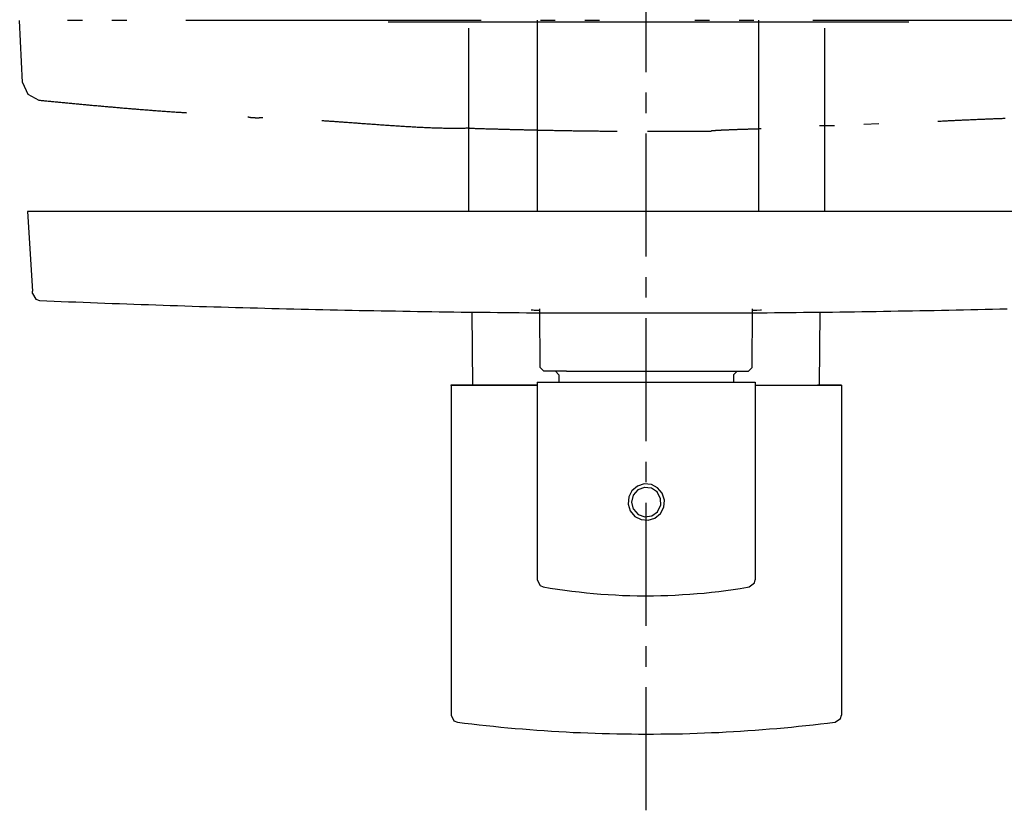
# Model space of a CAD drawing. Extents: x -70 to 548, y -114 to 423.
# Drawn here: x -26 to 110, y 224 to 333 of the extents above; entities that cross this region are included whole.
import ezdxf

# ---------------------------------------------------------------- set-up
doc = ezdxf.new("R2010")
doc.units = 0
doc.linetypes.add('AI9-LTYPE1', pattern=[6.35, 4.233333, -0.705556, 0.705556, -0.705556])
doc.layers.add('EBENE_1', color=160, linetype='CONTINUOUS')

# ---------------------------------------------------------------- blocks, each defined once
blk = doc.blocks.new('AI9-BLK1')
at = {"layer": 'EBENE_1', "color": 7, "linetype": 'AI9-LTYPE1'}
blk.add_line((-44.211, 17.302), (-44.211, 57.777), dxfattribs=at)
at = {"layer": 'EBENE_1', "color": 7}
for p, q in [((-65.648, 42.346), (-65.75, 44.48)), ((-63.591, 44.48), (-64.099, 44.48)), ((-62.066, 44.48), (-62.575, 44.48)), ((-49.875, 44.48), (-60.035, 44.48)), ((-53.077, 44.428), (-35.172, 44.428)), ((-47.947, 37.937), (-47.947, 44.492)), ((-47.335, 44.48), (-47.843, 44.48)), ((-45.811, 44.48), (-46.319, 44.48)), ((-42.026, 44.48), (-42.534, 44.48)), ((-40.502, 44.48), (-41.01, 44.48)), ((-40.327, 37.937), (-40.327, 44.492)), ((-28.31, 44.48), (-38.47, 44.48)), ((-50.309, 37.937), (-50.309, 44.212)), ((-38.066, 37.937), (-38.066, 44.212)), ((-44.16, 40.67), (-41.975, 40.67)), ((-37.733, 40.848), (-38.241, 40.848)), ((-36.209, 40.924), (-36.717, 40.898)), ((-65.307, 35.078), (-65.307, 35.167)), ((-50.166, 31.935), (-50.187, 34.444)), ((-48.149, 34.514), (-48.165, 34.514)), ((-48.132, 34.511), (-48.155, 34.514)), ((-48.096, 34.507), (-48.137, 34.511)), ((-48.051, 34.503), (-48.102, 34.507)), ((-47.994, 34.5), (-48.056, 34.503)), ((-47.931, 34.496), (-48, 34.5)), ((-47.857, 34.493), (-47.936, 34.496)), ((-40.406, 34.5), (-40.546, 34.493)), ((-40.272, 34.511), (-40.411, 34.5)), ((-40.254, 34.514), (-40.277, 34.511)), ((-40.244, 34.514), (-40.26, 34.514)), ((-38.245, 31.935), (-38.224, 34.444)), ((-47.206, 32.281), (-47.329, 32.408)), ((-47.206, 32.281), (-47.206, 32.03)), ((-41.078, 32.408), (-41.205, 32.281)), ((-41.205, 32.281), (-41.205, 32.03)), ((-47.957, 32.03), (-40.912, 32.03)), ((-47.957, 32.03), (-47.957, 31.981)), ((-47.954, 32.03), (-40.912, 32.03)), ((-47.954, 31.981), (-47.954, 25.236)), ((-47.499, 32.03), (-47.206, 32.03)), ((-41.205, 32.03), (-40.454, 32.03)), ((-40.912, 32.03), (-40.454, 32.03)), ((-40.454, 32.03), (-40.454, 31.981)), ((-40.454, 31.981), (-40.454, 25.236)), ((-40.454, 31.935), (-38.312, 31.935)), ((-40.454, 31.935), (-38.312, 31.935)), ((-44.65, 28.139), (-44.712, 27.903)), ((-44.491, 28.323), (-44.655, 28.139)), ((-44.265, 28.411), (-44.497, 28.323)), ((-44.022, 28.383), (-44.271, 28.411)), ((-43.821, 28.249), (-44.027, 28.383)), ((-43.708, 28.034), (-43.826, 28.249)), ((-44.706, 27.903), (-44.652, 27.667)), ((-43.814, 27.575), (-43.71, 27.79)), ((-43.704, 27.79), (-43.713, 28.034)), ((-44.646, 27.667), (-44.652, 27.663)), ((-44.646, 27.663), (-44.486, 27.483)), ((-44.48, 27.483), (-44.257, 27.402)), ((-44.251, 27.402), (-44.017, 27.434)), ((-44.011, 27.434), (-43.819, 27.575))]:
    blk.add_line(p, q, dxfattribs=at)
for points in [[(-65.648, 42.346), (-65.47, 41.94), (-65.089, 41.737)], [(-65.067, 34.842), (-64.817, 34.831), (-64.566, 34.821), (-64.319, 34.81), (-64.069, 34.8), (-63.818, 34.793), (-63.568, 34.782), (-63.317, 34.772), (-63.07, 34.761), (-62.82, 34.754), (-62.569, 34.743), (-62.319, 34.736), (-62.068, 34.726), (-61.818, 34.715), (-61.571, 34.708), (-61.321, 34.701), (-61.07, 34.691), (-60.82, 34.683), (-60.569, 34.673), (-60.322, 34.666), (-60.072, 34.659), (-59.821, 34.652), (-59.571, 34.641), (-59.32, 34.634), (-59.07, 34.627), (-58.823, 34.62), (-58.572, 34.613), (-58.322, 34.606), (-58.072, 34.599), (-57.821, 34.592), (-57.57, 34.585), (-57.32, 34.578), (-57.073, 34.57), (-56.823, 34.567), (-56.572, 34.56), (-56.322, 34.553), (-56.071, 34.546), (-55.821, 34.542), (-55.574, 34.535), (-55.323, 34.532), (-55.073, 34.525), (-54.822, 34.518), (-54.572, 34.514), (-54.321, 34.507), (-54.071, 34.503), (-53.824, 34.5), (-53.574, 34.493), (-53.323, 34.489), (-53.073, 34.486), (-52.822, 34.482), (-52.572, 34.475), (-52.321, 34.472), (-52.074, 34.468), (-51.824, 34.465), (-51.573, 34.461), (-51.323, 34.458), (-51.072, 34.454), (-50.822, 34.45), (-50.571, 34.447), (-50.324, 34.444), (-50.074, 34.44), (-49.823, 34.436), (-49.573, 34.436), (-49.323, 34.433), (-49.072, 34.429), (-48.822, 34.429), (-48.575, 34.426), (-48.324, 34.422), (-48.074, 34.422), (-47.862, 34.419), (-40.546, 34.419), (-40.295, 34.422), (-40.045, 34.422), (-39.798, 34.426), (-39.547, 34.429), (-39.297, 34.429), (-39.046, 34.433), (-38.796, 34.436), (-38.545, 34.44), (-38.295, 34.44), (-38.048, 34.444), (-37.797, 34.447), (-37.547, 34.45), (-37.296, 34.454), (-37.046, 34.458), (-36.796, 34.461), (-36.545, 34.465), (-36.298, 34.468), (-36.048, 34.472), (-35.797, 34.479), (-35.547, 34.482), (-35.296, 34.486), (-35.046, 34.489), (-34.795, 34.496), (-34.548, 34.5), (-34.298, 34.503), (-34.047, 34.511), (-33.797, 34.514), (-33.546, 34.521), (-33.296, 34.525), (-33.045, 34.532), (-32.799, 34.535), (-32.548, 34.542), (-32.298, 34.549), (-32.047, 34.553), (-31.797, 34.56)], [(-22.959, 37.908), (-65.477, 37.908), (-65.307, 35.167)], [(-65.307, 35.078), (-65.198, 34.885), (-65.067, 34.842)], [(-46.941, 32.408), (-47.721, 32.408), (-47.848, 32.532), (-47.866, 34.556)], [(-46.941, 32.408), (-40.687, 32.408), (-40.563, 32.532), (-40.546, 34.556)], [(-50.917, 31.935), (-47.954, 31.935), (-50.921, 31.935), (-50.917, 31.886), (-50.917, 20.579)], [(-38.312, 31.935), (-37.49, 31.935), (-38.312, 31.935), (-37.49, 31.935), (-37.49, 31.886), (-37.49, 20.579)], [(-47.954, 25.236), (-47.855, 25.035), (-47.749, 24.989)], [(-40.662, 24.989), (-40.482, 25.123), (-40.454, 25.236)], [(-47.749, 24.989), (-47.502, 24.947), (-47.255, 24.908), (-47.008, 24.873), (-46.758, 24.841), (-46.511, 24.813), (-46.26, 24.785), (-46.014, 24.76), (-45.763, 24.742), (-45.516, 24.725), (-45.266, 24.71), (-45.015, 24.696), (-44.765, 24.689), (-44.514, 24.682), (-44.264, 24.682), (-44.204, 24.682)], [(-44.204, 24.682), (-43.953, 24.682), (-43.706, 24.689), (-43.456, 24.696), (-43.205, 24.707), (-42.955, 24.721), (-42.705, 24.735), (-42.458, 24.756), (-42.207, 24.777), (-41.96, 24.806), (-41.71, 24.834), (-41.463, 24.865), (-41.216, 24.901), (-40.969, 24.936), (-40.722, 24.978), (-40.662, 24.989)], [(-50.917, 20.579), (-50.818, 20.382), (-50.699, 20.332)], [(-50.699, 20.332), (-50.452, 20.301), (-50.201, 20.272), (-49.954, 20.244), (-49.704, 20.216), (-49.457, 20.191), (-49.206, 20.167), (-48.959, 20.142), (-48.709, 20.121), (-48.462, 20.1), (-48.211, 20.078), (-47.961, 20.061), (-47.714, 20.043), (-47.463, 20.025), (-47.213, 20.011), (-46.963, 19.997), (-46.715, 19.983), (-46.465, 19.973), (-46.215, 19.962), (-45.964, 19.955), (-45.714, 19.944), (-45.467, 19.941), (-45.216, 19.934), (-44.966, 19.93), (-44.715, 19.927), (-44.465, 19.923), (-44.214, 19.923), (-44.204, 19.923)], [(-44.204, 19.923), (-43.953, 19.923), (-43.703, 19.927), (-43.456, 19.93), (-43.205, 19.934), (-42.955, 19.937), (-42.705, 19.944), (-42.454, 19.955), (-42.203, 19.962), (-41.957, 19.973), (-41.706, 19.983), (-41.456, 19.997), (-41.205, 20.011), (-40.958, 20.025), (-40.708, 20.043), (-40.457, 20.061), (-40.207, 20.078), (-39.96, 20.1), (-39.709, 20.121), (-39.463, 20.142), (-39.212, 20.167), (-38.965, 20.191), (-38.715, 20.216), (-38.468, 20.244), (-38.217, 20.272), (-37.97, 20.301), (-37.723, 20.332), (-37.709, 20.332)], [(-37.709, 20.332), (-37.526, 20.456), (-37.49, 20.579)]]:
    blk.add_lwpolyline(points, dxfattribs=at)
blk.add_lwpolyline([(-44.754, 27.607), (-44.599, 27.416), (-44.38, 27.303), (-44.137, 27.282), (-43.904, 27.356), (-43.713, 27.511), (-43.601, 27.73), (-43.579, 27.974), (-43.653, 28.21), (-43.812, 28.397), (-44.027, 28.51), (-44.274, 28.531), (-44.507, 28.457), (-44.694, 28.298), (-44.807, 28.083), (-44.828, 27.836), (-44.754, 27.607)], close=True, dxfattribs=at)
for points in [[(-65.089, 41.737, 0), (-65.049, 41.733, 0), (-65.009, 41.729, 0), (-64.969, 41.725, 0), (-64.93, 41.721, 0), (-64.89, 41.717, 0), (-64.85, 41.714, 0), (-64.81, 41.71, 0), (-64.77, 41.706, 0), (-64.73, 41.702, 0), (-64.69, 41.698, 0), (-64.65, 41.694, 0), (-64.61, 41.69, 0), (-64.57, 41.687, 0), (-64.53, 41.683, 0), (-64.49, 41.679, 0), (-64.45, 41.675, 0), (-64.41, 41.671, 0), (-64.37, 41.667, 0), (-64.33, 41.663, 0), (-64.29, 41.66, 0), (-64.25, 41.656, 0), (-64.21, 41.652, 0), (-64.171, 41.648, 0), (-64.13, 41.644, 0), (-64.091, 41.641, 0), (-64.051, 41.637, 0), (-64.011, 41.633, 0), (-63.971, 41.629, 0), (-63.931, 41.625, 0), (-63.891, 41.622, 0), (-63.851, 41.618, 0), (-63.811, 41.614, 0), (-63.771, 41.61, 0), (-63.731, 41.606, 0), (-63.691, 41.603, 0), (-63.651, 41.599, 0), (-63.611, 41.595, 0), (-63.571, 41.592, 0), (-63.531, 41.588, 0), (-63.491, 41.584, 0), (-63.451, 41.58, 0), (-63.411, 41.577, 0), (-63.371, 41.573, 0), (-63.331, 41.569, 0), (-63.291, 41.566, 0), (-63.251, 41.562, 0), (-63.211, 41.558, 0), (-63.171, 41.554, 0), (-63.131, 41.551, 0), (-63.091, 41.547, 0), (-63.051, 41.544, 0), (-63.011, 41.54, 0), (-62.971, 41.536, 0), (-62.931, 41.533, 0), (-62.891, 41.529, 0), (-62.851, 41.526, 0), (-62.811, 41.522, 0), (-62.771, 41.518, 0), (-62.731, 41.515, 0), (-62.691, 41.511, 0), (-62.651, 41.508, 0), (-62.611, 41.504, 0), (-62.571, 41.501, 0), (-62.531, 41.497, 0), (-62.491, 41.494, 0), (-62.451, 41.49, 0), (-62.411, 41.487, 0), (-62.371, 41.483, 0), (-62.331, 41.48, 0), (-62.291, 41.476, 0), (-62.251, 41.473, 0), (-62.211, 41.469, 0), (-62.171, 41.466, 0), (-62.131, 41.463, 0), (-62.091, 41.459, 0), (-62.051, 41.456, 0), (-62.011, 41.452, 0), (-61.971, 41.449, 0), (-61.931, 41.446, 0), (-61.891, 41.443, 0), (-61.851, 41.439, 0), (-61.811, 41.436, 0), (-61.771, 41.433, 0), (-61.731, 41.429, 0), (-61.691, 41.426, 0), (-61.651, 41.423, 0), (-61.611, 41.42, 0), (-61.571, 41.416, 0), (-61.53, 41.413, 0), (-61.49, 41.41, 0), (-61.45, 41.407, 0), (-61.41, 41.404, 0), (-61.37, 41.401, 0), (-61.33, 41.398, 0), (-61.29, 41.395, 0), (-61.25, 41.391, 0), (-61.21, 41.388, 0), (-61.17, 41.385, 0), (-61.13, 41.382, 0), (-61.09, 41.379, 0), (-61.05, 41.376, 0), (-61.01, 41.373, 0), (-60.97, 41.37, 0), (-60.93, 41.367, 0), (-60.89, 41.364, 0), (-60.85, 41.361, 0), (-60.81, 41.359, 0), (-60.77, 41.356, 0), (-60.73, 41.353, 0), (-60.69, 41.35, 0), (-60.65, 41.347, 0), (-60.61, 41.344, 0), (-60.57, 41.342, 0), (-60.53, 41.339, 0), (-60.489, 41.336, 0), (-60.45, 41.333, 0), (-60.41, 41.331, 0), (-60.369, 41.328, 0), (-60.329, 41.325, 0), (-60.289, 41.323, 0), (-60.249, 41.32, 0), (-60.209, 41.318, 0), (-60.169, 41.315, 0), (-60.129, 41.312, 0), (-60.089, 41.31, 0), (-60.049, 41.307, 0), (-60.009, 41.305, 0)], [(-57.393, 41.127, 0), (-57.396, 41.127, 0), (-57.4, 41.127, 0), (-57.403, 41.127, 0), (-57.406, 41.126, 0), (-57.41, 41.126, 0), (-57.413, 41.126, 0), (-57.417, 41.126, 0), (-57.42, 41.126, 0), (-57.424, 41.126, 0), (-57.427, 41.125, 0), (-57.431, 41.125, 0), (-57.434, 41.125, 0), (-57.438, 41.125, 0), (-57.442, 41.125, 0), (-57.446, 41.125, 0), (-57.449, 41.124, 0), (-57.453, 41.124, 0), (-57.457, 41.124, 0), (-57.461, 41.124, 0), (-57.465, 41.124, 0), (-57.468, 41.124, 0), (-57.472, 41.124, 0), (-57.476, 41.124, 0), (-57.48, 41.123, 0), (-57.484, 41.123, 0), (-57.488, 41.123, 0), (-57.492, 41.123, 0), (-57.496, 41.123, 0), (-57.5, 41.123, 0), (-57.505, 41.123, 0), (-57.509, 41.123, 0), (-57.513, 41.123, 0), (-57.517, 41.123, 0), (-57.521, 41.122, 0), (-57.525, 41.122, 0), (-57.529, 41.122, 0), (-57.533, 41.122, 0), (-57.538, 41.122, 0), (-57.542, 41.122, 0), (-57.546, 41.122, 0), (-57.55, 41.122, 0), (-57.555, 41.122, 0), (-57.559, 41.122, 0), (-57.563, 41.122, 0), (-57.568, 41.122, 0), (-57.572, 41.122, 0), (-57.576, 41.122, 0), (-57.58, 41.122, 0), (-57.585, 41.122, 0), (-57.589, 41.122, 0), (-57.593, 41.122, 0), (-57.598, 41.122, 0), (-57.602, 41.122, 0), (-57.606, 41.122, 0), (-57.611, 41.122, 0), (-57.615, 41.122, 0), (-57.62, 41.122, 0), (-57.624, 41.122, 0), (-57.628, 41.122, 0), (-57.633, 41.122, 0), (-57.637, 41.122, 0), (-57.642, 41.122, 0), (-57.646, 41.123, 0), (-57.65, 41.123, 0), (-57.655, 41.123, 0), (-57.659, 41.123, 0), (-57.663, 41.123, 0), (-57.668, 41.123, 0), (-57.672, 41.123, 0), (-57.676, 41.123, 0), (-57.681, 41.124, 0), (-57.685, 41.124, 0), (-57.69, 41.124, 0), (-57.694, 41.124, 0), (-57.698, 41.124, 0), (-57.703, 41.125, 0), (-57.707, 41.125, 0), (-57.711, 41.125, 0), (-57.716, 41.125, 0), (-57.72, 41.126, 0), (-57.724, 41.126, 0), (-57.728, 41.126, 0), (-57.733, 41.127, 0), (-57.737, 41.127, 0), (-57.741, 41.127, 0), (-57.745, 41.127, 0), (-57.75, 41.128, 0), (-57.754, 41.128, 0), (-57.758, 41.129, 0), (-57.762, 41.129, 0), (-57.766, 41.129, 0), (-57.771, 41.13, 0), (-57.775, 41.13, 0), (-57.779, 41.13, 0), (-57.783, 41.131, 0), (-57.787, 41.131, 0), (-57.791, 41.132, 0), (-57.795, 41.132, 0), (-57.799, 41.133, 0), (-57.803, 41.133, 0), (-57.807, 41.134, 0), (-57.811, 41.134, 0), (-57.815, 41.135, 0), (-57.819, 41.136, 0), (-57.823, 41.136, 0), (-57.827, 41.137, 0), (-57.83, 41.137, 0), (-57.834, 41.138, 0), (-57.838, 41.139, 0), (-57.842, 41.139, 0), (-57.846, 41.14, 0), (-57.849, 41.141, 0), (-57.853, 41.141, 0), (-57.856, 41.142, 0), (-57.86, 41.143, 0), (-57.864, 41.143, 0), (-57.867, 41.144, 0), (-57.871, 41.145, 0), (-57.874, 41.146, 0), (-57.878, 41.147, 0), (-57.881, 41.147, 0), (-57.885, 41.148, 0), (-57.888, 41.149, 0), (-57.891, 41.15, 0), (-57.895, 41.151, 0), (-57.898, 41.152, 0), (-57.901, 41.153, 0)], [(-50.281, 40.772, 0), (-50.313, 40.77, 0), (-50.346, 40.769, 0), (-50.379, 40.768, 0), (-50.412, 40.767, 0), (-50.446, 40.766, 0), (-50.48, 40.765, 0), (-50.514, 40.764, 0), (-50.549, 40.764, 0), (-50.584, 40.763, 0), (-50.619, 40.762, 0), (-50.655, 40.762, 0), (-50.691, 40.762, 0), (-50.727, 40.762, 0), (-50.763, 40.761, 0), (-50.8, 40.761, 0), (-50.837, 40.762, 0), (-50.874, 40.762, 0), (-50.911, 40.762, 0), (-50.949, 40.762, 0), (-50.987, 40.763, 0), (-51.025, 40.763, 0), (-51.063, 40.764, 0), (-51.102, 40.765, 0), (-51.141, 40.765, 0), (-51.18, 40.766, 0), (-51.219, 40.767, 0), (-51.259, 40.768, 0), (-51.298, 40.769, 0), (-51.338, 40.77, 0), (-51.379, 40.771, 0), (-51.419, 40.773, 0), (-51.459, 40.774, 0), (-51.5, 40.775, 0), (-51.541, 40.777, 0), (-51.582, 40.778, 0), (-51.623, 40.78, 0), (-51.664, 40.781, 0), (-51.706, 40.783, 0), (-51.747, 40.785, 0), (-51.789, 40.787, 0), (-51.831, 40.789, 0), (-51.873, 40.791, 0), (-51.915, 40.793, 0), (-51.958, 40.795, 0), (-52, 40.797, 0), (-52.042, 40.799, 0), (-52.085, 40.801, 0), (-52.128, 40.803, 0), (-52.17, 40.806, 0), (-52.213, 40.808, 0), (-52.256, 40.81, 0), (-52.299, 40.813, 0), (-52.342, 40.815, 0), (-52.386, 40.818, 0), (-52.429, 40.82, 0), (-52.472, 40.823, 0), (-52.516, 40.825, 0), (-52.559, 40.828, 0), (-52.602, 40.831, 0), (-52.646, 40.834, 0), (-52.689, 40.836, 0), (-52.733, 40.839, 0), (-52.776, 40.842, 0), (-52.82, 40.845, 0), (-52.864, 40.848, 0), (-52.907, 40.85, 0), (-52.951, 40.853, 0), (-52.994, 40.856, 0), (-53.038, 40.859, 0), (-53.081, 40.862, 0), (-53.125, 40.865, 0), (-53.168, 40.868, 0), (-53.212, 40.871, 0), (-53.255, 40.874, 0), (-53.298, 40.877, 0), (-53.342, 40.88, 0), (-53.385, 40.884, 0), (-53.428, 40.887, 0), (-53.471, 40.89, 0), (-53.514, 40.893, 0), (-53.557, 40.896, 0), (-53.6, 40.899, 0), (-53.643, 40.902, 0), (-53.686, 40.906, 0), (-53.728, 40.909, 0), (-53.771, 40.912, 0), (-53.813, 40.915, 0), (-53.856, 40.918, 0), (-53.898, 40.921, 0), (-53.94, 40.924, 0), (-53.982, 40.927, 0), (-54.024, 40.931, 0), (-54.065, 40.934, 0), (-54.107, 40.937, 0), (-54.148, 40.94, 0), (-54.189, 40.943, 0), (-54.23, 40.946, 0), (-54.271, 40.949, 0), (-54.312, 40.952, 0), (-54.353, 40.955, 0), (-54.393, 40.958, 0), (-54.433, 40.961, 0), (-54.473, 40.964, 0), (-54.513, 40.967, 0), (-54.552, 40.97, 0), (-54.592, 40.973, 0), (-54.631, 40.976, 0), (-54.67, 40.978, 0), (-54.709, 40.981, 0), (-54.747, 40.984, 0), (-54.785, 40.987, 0), (-54.823, 40.989, 0), (-54.861, 40.992, 0), (-54.899, 40.995, 0), (-54.936, 40.997, 0), (-54.973, 41, 0), (-55.01, 41.002, 0), (-55.046, 41.005, 0), (-55.082, 41.007, 0), (-55.118, 41.01, 0), (-55.154, 41.012, 0), (-55.189, 41.014, 0), (-55.224, 41.017, 0), (-55.259, 41.019, 0), (-55.293, 41.021, 0), (-55.327, 41.023, 0), (-55.361, 41.025, 0)], [(-31.857, 41.103, 0), (-31.897, 41.101, 0), (-31.937, 41.1, 0), (-31.977, 41.098, 0), (-32.017, 41.097, 0), (-32.057, 41.095, 0), (-32.097, 41.094, 0), (-32.138, 41.092, 0), (-32.178, 41.091, 0), (-32.218, 41.089, 0), (-32.258, 41.088, 0), (-32.297, 41.086, 0), (-32.337, 41.085, 0), (-32.378, 41.083, 0), (-32.418, 41.081, 0), (-32.458, 41.08, 0), (-32.498, 41.078, 0), (-32.538, 41.077, 0), (-32.578, 41.075, 0), (-32.618, 41.074, 0), (-32.658, 41.072, 0), (-32.698, 41.07, 0), (-32.738, 41.069, 0), (-32.778, 41.067, 0), (-32.818, 41.065, 0), (-32.858, 41.064, 0), (-32.898, 41.062, 0), (-32.938, 41.06, 0), (-32.978, 41.059, 0), (-33.018, 41.057, 0), (-33.058, 41.055, 0), (-33.098, 41.053, 0), (-33.138, 41.052, 0), (-33.178, 41.05, 0), (-33.218, 41.048, 0), (-33.258, 41.046, 0), (-33.298, 41.045, 0), (-33.338, 41.043, 0), (-33.378, 41.041, 0), (-33.418, 41.039, 0), (-33.458, 41.037, 0), (-33.498, 41.035, 0), (-33.538, 41.033, 0), (-33.578, 41.032, 0), (-33.618, 41.029, 0), (-33.658, 41.028, 0), (-33.698, 41.026, 0), (-33.738, 41.024, 0), (-33.778, 41.022, 0), (-33.818, 41.02, 0), (-33.858, 41.017, 0), (-33.898, 41.015, 0), (-33.938, 41.013, 0), (-33.977, 41.011, 0), (-34.017, 41.009, 0), (-34.057, 41.007, 0), (-34.097, 41.005, 0), (-34.137, 41.002, 0), (-34.177, 41, 0)], [(-50.281, 40.772, 0), (-50.241, 40.77, 0), (-50.201, 40.769, 0), (-50.161, 40.768, 0), (-50.121, 40.767, 0), (-50.081, 40.766, 0), (-50.041, 40.764, 0), (-50.001, 40.763, 0), (-49.961, 40.762, 0), (-49.921, 40.761, 0), (-49.881, 40.76, 0), (-49.841, 40.758, 0), (-49.801, 40.757, 0), (-49.761, 40.756, 0), (-49.721, 40.755, 0), (-49.681, 40.754, 0), (-49.641, 40.753, 0), (-49.601, 40.752, 0), (-49.561, 40.751, 0), (-49.521, 40.749, 0), (-49.481, 40.748, 0), (-49.441, 40.747, 0), (-49.401, 40.746, 0), (-49.361, 40.745, 0), (-49.321, 40.744, 0), (-49.281, 40.743, 0), (-49.241, 40.742, 0), (-49.201, 40.74, 0), (-49.161, 40.739, 0), (-49.121, 40.738, 0), (-49.081, 40.737, 0), (-49.041, 40.736, 0), (-49.001, 40.735, 0), (-48.961, 40.734, 0), (-48.921, 40.733, 0), (-48.881, 40.732, 0), (-48.841, 40.731, 0), (-48.801, 40.73, 0), (-48.761, 40.729, 0), (-48.721, 40.728, 0), (-48.681, 40.727, 0), (-48.641, 40.726, 0), (-48.601, 40.725, 0), (-48.561, 40.724, 0), (-48.521, 40.723, 0), (-48.481, 40.722, 0), (-48.441, 40.721, 0), (-48.401, 40.72, 0), (-48.361, 40.719, 0), (-48.321, 40.718, 0), (-48.281, 40.717, 0), (-48.241, 40.716, 0), (-48.201, 40.715, 0), (-48.161, 40.714, 0), (-48.121, 40.713, 0), (-48.081, 40.712, 0), (-48.041, 40.711, 0), (-48.001, 40.711, 0), (-47.961, 40.71, 0), (-47.921, 40.709, 0), (-47.881, 40.708, 0), (-47.841, 40.707, 0), (-47.801, 40.706, 0), (-47.761, 40.705, 0), (-47.721, 40.704, 0), (-47.681, 40.703, 0), (-47.641, 40.703, 0), (-47.601, 40.702, 0), (-47.561, 40.701, 0), (-47.521, 40.7, 0), (-47.481, 40.699, 0), (-47.441, 40.699, 0), (-47.401, 40.698, 0), (-47.361, 40.697, 0), (-47.321, 40.696, 0), (-47.281, 40.696, 0), (-47.241, 40.695, 0), (-47.201, 40.694, 0), (-47.161, 40.693, 0), (-47.121, 40.693, 0), (-47.081, 40.692, 0), (-47.041, 40.691, 0), (-47.001, 40.69, 0), (-46.961, 40.69, 0), (-46.921, 40.689, 0), (-46.881, 40.688, 0), (-46.841, 40.688, 0), (-46.801, 40.687, 0), (-46.761, 40.687, 0), (-46.721, 40.686, 0), (-46.681, 40.685, 0), (-46.641, 40.685, 0), (-46.601, 40.684, 0), (-46.561, 40.684, 0), (-46.521, 40.683, 0), (-46.481, 40.682, 0), (-46.441, 40.682, 0), (-46.401, 40.681, 0), (-46.361, 40.681, 0), (-46.321, 40.68, 0), (-46.281, 40.68, 0), (-46.241, 40.679, 0), (-46.201, 40.679, 0), (-46.161, 40.678, 0), (-46.121, 40.678, 0), (-46.081, 40.677, 0), (-46.041, 40.677, 0), (-46.001, 40.676, 0), (-45.961, 40.676, 0), (-45.921, 40.675, 0), (-45.881, 40.675, 0), (-45.841, 40.675, 0), (-45.801, 40.674, 0), (-45.761, 40.674, 0), (-45.721, 40.673, 0), (-45.681, 40.673, 0), (-45.641, 40.673, 0), (-45.601, 40.672, 0), (-45.561, 40.672, 0), (-45.521, 40.672, 0), (-45.481, 40.672, 0), (-45.441, 40.671, 0), (-45.401, 40.671, 0), (-45.361, 40.671, 0), (-45.321, 40.67, 0), (-45.281, 40.67, 0), (-45.241, 40.67, 0), (-45.201, 40.67, 0)], [(-40.248, 40.746, 0), (-40.252, 40.746, 0), (-40.256, 40.746, 0), (-40.26, 40.746, 0), (-40.265, 40.745, 0), (-40.271, 40.745, 0), (-40.277, 40.745, 0), (-40.283, 40.745, 0), (-40.29, 40.745, 0), (-40.298, 40.744, 0), (-40.306, 40.744, 0), (-40.314, 40.744, 0), (-40.322, 40.744, 0), (-40.331, 40.743, 0), (-40.341, 40.743, 0), (-40.351, 40.743, 0), (-40.361, 40.743, 0), (-40.372, 40.742, 0), (-40.383, 40.742, 0), (-40.394, 40.742, 0), (-40.406, 40.741, 0), (-40.418, 40.741, 0), (-40.43, 40.74, 0), (-40.443, 40.74, 0), (-40.456, 40.74, 0), (-40.469, 40.739, 0), (-40.483, 40.739, 0), (-40.497, 40.739, 0), (-40.511, 40.738, 0), (-40.526, 40.738, 0), (-40.54, 40.737, 0), (-40.555, 40.737, 0), (-40.571, 40.736, 0), (-40.586, 40.736, 0), (-40.602, 40.736, 0), (-40.618, 40.735, 0), (-40.634, 40.734, 0), (-40.651, 40.734, 0), (-40.667, 40.733, 0), (-40.684, 40.733, 0), (-40.701, 40.733, 0), (-40.718, 40.732, 0), (-40.736, 40.731, 0), (-40.753, 40.731, 0), (-40.771, 40.73, 0), (-40.789, 40.73, 0), (-40.807, 40.729, 0), (-40.825, 40.729, 0), (-40.843, 40.728, 0), (-40.862, 40.727, 0), (-40.88, 40.727, 0), (-40.899, 40.726, 0), (-40.917, 40.726, 0), (-40.936, 40.725, 0), (-40.955, 40.724, 0), (-40.974, 40.724, 0), (-40.993, 40.723, 0), (-41.012, 40.722, 0), (-41.031, 40.722, 0), (-41.05, 40.721, 0), (-41.069, 40.721, 0), (-41.088, 40.72, 0), (-41.107, 40.719, 0), (-41.127, 40.719, 0), (-41.146, 40.718, 0), (-41.165, 40.717, 0), (-41.184, 40.717, 0), (-41.203, 40.716, 0), (-41.222, 40.715, 0), (-41.241, 40.715, 0), (-41.26, 40.714, 0), (-41.279, 40.713, 0), (-41.297, 40.712, 0), (-41.316, 40.712, 0), (-41.335, 40.711, 0), (-41.353, 40.71, 0), (-41.371, 40.709, 0), (-41.39, 40.709, 0), (-41.408, 40.708, 0), (-41.426, 40.707, 0), (-41.444, 40.706, 0), (-41.462, 40.706, 0), (-41.479, 40.705, 0), (-41.496, 40.704, 0), (-41.514, 40.703, 0), (-41.531, 40.703, 0), (-41.548, 40.702, 0), (-41.564, 40.701, 0), (-41.581, 40.7, 0), (-41.597, 40.7, 0), (-41.613, 40.699, 0), (-41.629, 40.698, 0), (-41.644, 40.697, 0), (-41.66, 40.697, 0), (-41.675, 40.696, 0), (-41.69, 40.695, 0), (-41.704, 40.694, 0), (-41.718, 40.694, 0), (-41.732, 40.693, 0), (-41.746, 40.692, 0), (-41.759, 40.691, 0), (-41.772, 40.69, 0), (-41.785, 40.69, 0), (-41.797, 40.689, 0), (-41.809, 40.688, 0), (-41.821, 40.687, 0), (-41.833, 40.686, 0), (-41.844, 40.686, 0), (-41.854, 40.685, 0), (-41.864, 40.684, 0), (-41.874, 40.683, 0), (-41.884, 40.682, 0), (-41.893, 40.682, 0), (-41.902, 40.681, 0), (-41.91, 40.68, 0), (-41.918, 40.679, 0), (-41.925, 40.678, 0), (-41.932, 40.678, 0), (-41.938, 40.677, 0), (-41.944, 40.676, 0), (-41.95, 40.675, 0), (-41.955, 40.675, 0), (-41.96, 40.674, 0), (-41.964, 40.673, 0), (-41.968, 40.672, 0), (-41.971, 40.671, 0), (-41.973, 40.671, 0), (-41.975, 40.67, 0)]]:
    blk.add_polyline3d(points, dxfattribs=at)

msp = doc.modelspace()

# ---------------------------------------------------------------- block references
at = {"layer": 'EBENE_1', "color": 7, "xscale": 4.005057448463055, "yscale": 4.005057448463055, "zscale": 4.005057448463055}
msp.add_blockref('AI9-BLK1', (237.66, 154.93), dxfattribs=at)

doc.saveas('drawing.dxf')
